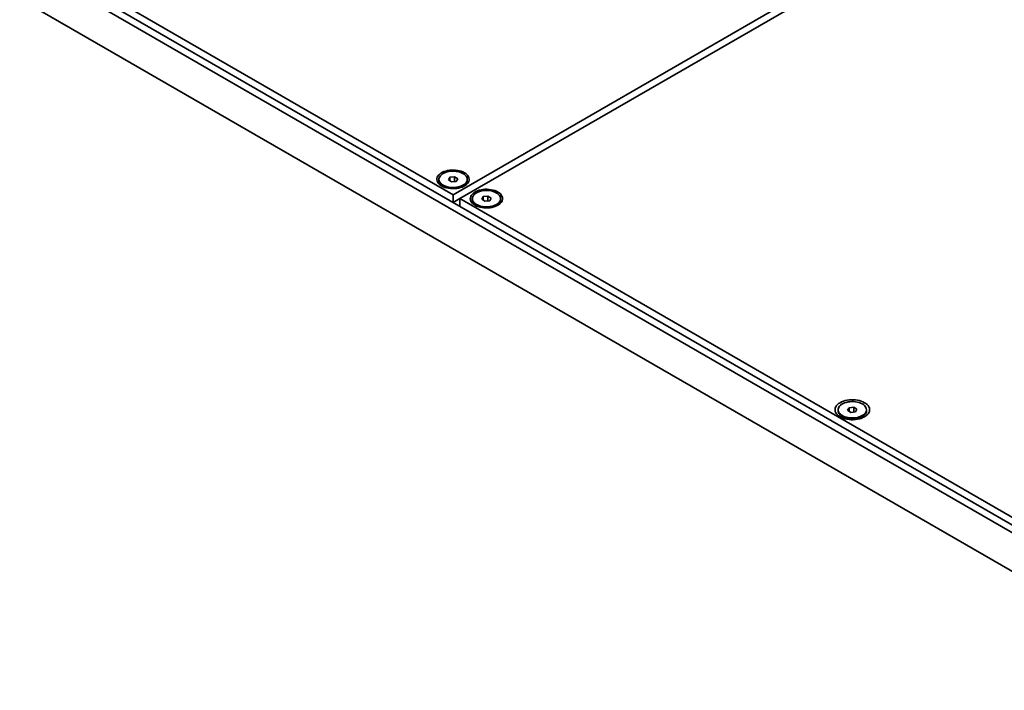
# Model space of a CAD drawing. Units: inches. Extents: x 4 to 202, y 2 to 263.
# Drawn here: x 160 to 176, y 203 to 214 of the extents above; entities that cross this region are included whole.
import ezdxf

# ---------------------------------------------------------------- set-up
doc = ezdxf.new("R2010")
doc.units = ezdxf.units.IN
doc.header["$LTSCALE"] = 24
doc.header["$MEASUREMENT"] = 0

msp = doc.modelspace()

# ---------------------------------------------------------------- linework, layer by layer
at = {"color": 7, "linetype": 'Continuous', "lineweight": 35}
for p, q in [((167.218, 211.248), (185.528, 221.818)), ((185.64, 221.754), (167.329, 211.183)), ((154.099, 218.563), (180.002, 203.61)), ((154.322, 218.563), (180.002, 203.739)), ((154.546, 218.563), (167.218, 211.248)), ((154.099, 217.919), (180.002, 202.965)), ((166.981, 211.506), (166.981, 211.488)), ((167.164, 211.54), (167.139, 211.496)), ((167.139, 211.496), (167.193, 211.462)), ((167.243, 211.55), (167.164, 211.54)), ((167.164, 211.48), (167.164, 211.54)), ((167.193, 211.462), (167.271, 211.471)), ((167.296, 211.515), (167.243, 211.55)), ((167.243, 211.468), (167.243, 211.55)), ((167.271, 211.471), (167.296, 211.515)), ((167.455, 211.488), (167.455, 211.506)), ((167.031, 211.404), (167.069, 211.376)), ((167.366, 211.376), (167.405, 211.404)), ((167.218, 211.119), (167.218, 211.248)), ((167.218, 211.119), (167.329, 211.183)), ((167.329, 211.054), (167.329, 211.183)), ((167.329, 211.183), (180.002, 203.868)), ((167.539, 211.183), (167.539, 211.166)), ((167.723, 211.218), (167.698, 211.174)), ((167.698, 211.174), (167.751, 211.139)), ((167.801, 211.227), (167.723, 211.218)), ((167.723, 211.158), (167.723, 211.218)), ((167.751, 211.139), (167.83, 211.149)), ((167.855, 211.193), (167.801, 211.227)), ((167.801, 211.145), (167.801, 211.227)), ((167.83, 211.149), (167.855, 211.193)), ((168.013, 211.166), (168.013, 211.183)), ((167.589, 211.082), (167.628, 211.053)), ((167.925, 211.053), (167.963, 211.082)), ((173.652, 207.655), (173.652, 207.637)), ((173.835, 207.689), (173.81, 207.645)), ((173.81, 207.645), (173.864, 207.611)), ((173.914, 207.699), (173.835, 207.689)), ((173.835, 207.629), (173.835, 207.689)), ((173.967, 207.664), (173.914, 207.699)), ((173.914, 207.617), (173.914, 207.699)), ((173.942, 207.62), (173.967, 207.664)), ((174.126, 207.637), (174.126, 207.655)), ((173.702, 207.553), (173.77, 207.502)), ((173.864, 207.611), (173.942, 207.62)), ((174.007, 207.502), (174.076, 207.553))]:
    msp.add_line(p, q, dxfattribs=at)
at = {"color": 7, "linetype": 'Continuous', "lineweight": 35, "flags": 128}
for points in [[(167.409, 211.616), (167.431, 211.601), (167.45, 211.585), (167.466, 211.568), (167.477, 211.549), (167.484, 211.53), (167.488, 211.511), (167.487, 211.491), (167.481, 211.472), (167.472, 211.453), (167.458, 211.435), (167.441, 211.418), (167.42, 211.403), (167.396, 211.389), (167.369, 211.377), (167.34, 211.367), (167.309, 211.359), (167.277, 211.354), (167.243, 211.351), (167.209, 211.35), (167.176, 211.352), (167.142, 211.356), (167.111, 211.363), (167.08, 211.372), (167.052, 211.383), (167.027, 211.395), (167.004, 211.41), (166.985, 211.426), (166.97, 211.444), (166.959, 211.462), (166.951, 211.481), (166.948, 211.501), (166.949, 211.52), (166.954, 211.54), (166.964, 211.558), (166.977, 211.576), (166.995, 211.593), (167.015, 211.609), (167.039, 211.623), (167.066, 211.635), (167.095, 211.644), (167.126, 211.652), (167.159, 211.658), (167.192, 211.661), (167.226, 211.661), (167.26, 211.66), (167.293, 211.655), (167.325, 211.649), (167.355, 211.64), (167.383, 211.629), (167.409, 211.616)], [(166.986, 211.478), (166.995, 211.46), (167.007, 211.443), (167.023, 211.428), (167.043, 211.413), (167.066, 211.401), (167.092, 211.39), (167.119, 211.381), (167.149, 211.375), (167.18, 211.371), (167.211, 211.369), (167.243, 211.37), (167.274, 211.373), (167.304, 211.378), (167.333, 211.386), (167.359, 211.396), (167.383, 211.408), (167.405, 211.422), (167.422, 211.437), (167.436, 211.453), (167.447, 211.47), (167.453, 211.488), (167.455, 211.507), (167.452, 211.525), (167.446, 211.543), (167.435, 211.56), (167.421, 211.576), (167.403, 211.591), (167.381, 211.605), (167.357, 211.616), (167.33, 211.626), (167.302, 211.634), (167.271, 211.639), (167.24, 211.642), (167.208, 211.642), (167.177, 211.64), (167.146, 211.636), (167.117, 211.629), (167.089, 211.62), (167.064, 211.61), (167.041, 211.597), (167.022, 211.582), (167.006, 211.567), (166.994, 211.55), (166.985, 211.532), (166.981, 211.514), (166.982, 211.496), (166.986, 211.478)], [(166.981, 211.488), (166.982, 211.478), (166.986, 211.46)], [(166.986, 211.46), (166.995, 211.442), (167.007, 211.426), (167.023, 211.41), (167.043, 211.396), (167.066, 211.383), (167.092, 211.372), (167.119, 211.364), (167.149, 211.357), (167.18, 211.353), (167.211, 211.351), (167.243, 211.352), (167.274, 211.355), (167.304, 211.361), (167.333, 211.368), (167.359, 211.378), (167.383, 211.39), (167.405, 211.404), (167.422, 211.419), (167.436, 211.435), (167.447, 211.453), (167.453, 211.471), (167.455, 211.488)], [(167.967, 211.294), (167.989, 211.279), (168.008, 211.263), (168.024, 211.245), (168.035, 211.227), (168.043, 211.208), (168.046, 211.188), (168.045, 211.169), (168.039, 211.149), (168.03, 211.131), (168.017, 211.113), (167.999, 211.096), (167.978, 211.08), (167.955, 211.067), (167.928, 211.055), (167.899, 211.045), (167.867, 211.037), (167.835, 211.031), (167.801, 211.028), (167.768, 211.028), (167.734, 211.029), (167.701, 211.034), (167.669, 211.04), (167.639, 211.049), (167.611, 211.06), (167.585, 211.073), (167.563, 211.088), (167.544, 211.104), (167.528, 211.122), (167.517, 211.14), (167.509, 211.159), (167.506, 211.178), (167.507, 211.198), (167.513, 211.217), (167.522, 211.236), (167.536, 211.254), (167.553, 211.271), (167.574, 211.286), (167.598, 211.3), (167.624, 211.312), (167.653, 211.322), (167.685, 211.33), (167.717, 211.335), (167.751, 211.339), (167.785, 211.339), (167.818, 211.337), (167.851, 211.333), (167.883, 211.326), (167.913, 211.318), (167.941, 211.307), (167.967, 211.294)], [(167.544, 211.155), (167.553, 211.138), (167.565, 211.121), (167.582, 211.105), (167.601, 211.091), (167.624, 211.078), (167.65, 211.068), (167.678, 211.059), (167.707, 211.053), (167.738, 211.048), (167.77, 211.047), (167.801, 211.047), (167.832, 211.051), (167.863, 211.056), (167.891, 211.064), (167.918, 211.074), (167.942, 211.086), (167.963, 211.099), (167.981, 211.114), (167.995, 211.131), (168.005, 211.148), (168.011, 211.166), (168.013, 211.184), (168.011, 211.202), (168.004, 211.22), (167.993, 211.238), (167.979, 211.254), (167.961, 211.269), (167.94, 211.282), (167.915, 211.294), (167.889, 211.304), (167.86, 211.311), (167.83, 211.317), (167.798, 211.32), (167.767, 211.32), (167.735, 211.318), (167.704, 211.314), (167.675, 211.307), (167.647, 211.298), (167.622, 211.287), (167.599, 211.274), (167.58, 211.26), (167.564, 211.244), (167.552, 211.227), (167.544, 211.21), (167.54, 211.192), (167.54, 211.173), (167.544, 211.155)], [(167.539, 211.166), (167.54, 211.156), (167.544, 211.138)], [(167.544, 211.138), (167.553, 211.12), (167.565, 211.103), (167.582, 211.088), (167.601, 211.073), (167.624, 211.061), (167.65, 211.05), (167.678, 211.041), (167.707, 211.035), (167.738, 211.031), (167.77, 211.029), (167.801, 211.03), (167.832, 211.033), (167.863, 211.038), (167.891, 211.046), (167.918, 211.056), (167.942, 211.068), (167.963, 211.082), (167.981, 211.097), (167.995, 211.113), (168.005, 211.13), (168.011, 211.148), (168.013, 211.166)], [(174.094, 207.773), (174.117, 207.758), (174.137, 207.741), (174.153, 207.723), (174.165, 207.704), (174.174, 207.685), (174.178, 207.665), (174.178, 207.644), (174.174, 207.624), (174.165, 207.605), (174.153, 207.586), (174.137, 207.568), (174.117, 207.551), (174.094, 207.536), (174.067, 207.523), (174.039, 207.511), (174.008, 207.502), (173.975, 207.495), (173.941, 207.49), (173.906, 207.488), (173.871, 207.488), (173.837, 207.49), (173.803, 207.495), (173.77, 207.502), (173.739, 207.511), (173.71, 207.523), (173.684, 207.536), (173.661, 207.551), (173.641, 207.568), (173.625, 207.586), (173.612, 207.605), (173.604, 207.624), (173.6, 207.644), (173.6, 207.665), (173.604, 207.685), (173.612, 207.704), (173.625, 207.723), (173.641, 207.741), (173.661, 207.758), (173.684, 207.773), (173.71, 207.786), (173.739, 207.798), (173.77, 207.807), (173.803, 207.814), (173.837, 207.819), (173.871, 207.822), (173.906, 207.822), (173.941, 207.819), (173.975, 207.814), (174.008, 207.807), (174.039, 207.798), (174.067, 207.786), (174.094, 207.773)], [(173.657, 207.627), (173.666, 207.609), (173.678, 207.592), (173.694, 207.577), (173.714, 207.562), (173.737, 207.55), (173.763, 207.539), (173.79, 207.53), (173.82, 207.524), (173.851, 207.52), (173.882, 207.518), (173.914, 207.519), (173.945, 207.522), (173.975, 207.527), (174.004, 207.535), (174.03, 207.545), (174.054, 207.557), (174.076, 207.571), (174.093, 207.586), (174.107, 207.602), (174.118, 207.619), (174.124, 207.637), (174.126, 207.655), (174.123, 207.674), (174.117, 207.692), (174.106, 207.709), (174.092, 207.725), (174.074, 207.74), (174.052, 207.753), (174.028, 207.765), (174.001, 207.775), (173.973, 207.782), (173.942, 207.788), (173.911, 207.791), (173.879, 207.791), (173.848, 207.789), (173.817, 207.785), (173.788, 207.778), (173.76, 207.769), (173.735, 207.758), (173.712, 207.746), (173.693, 207.731), (173.677, 207.715), (173.665, 207.699), (173.656, 207.681), (173.652, 207.663), (173.653, 207.645), (173.657, 207.627)], [(173.652, 207.637), (173.653, 207.627), (173.657, 207.609)], [(173.657, 207.609), (173.666, 207.591), (173.678, 207.574), (173.694, 207.559), (173.714, 207.545), (173.737, 207.532), (173.763, 207.521), (173.79, 207.513), (173.82, 207.506), (173.851, 207.502), (173.882, 207.5), (173.914, 207.501), (173.945, 207.504), (173.975, 207.51), (174.004, 207.517), (174.03, 207.527), (174.054, 207.539), (174.076, 207.553), (174.093, 207.568), (174.107, 207.584), (174.118, 207.602), (174.124, 207.619), (174.126, 207.637)]]:
    msp.add_lwpolyline(points, dxfattribs=at)

doc.saveas('drawing.dxf')
